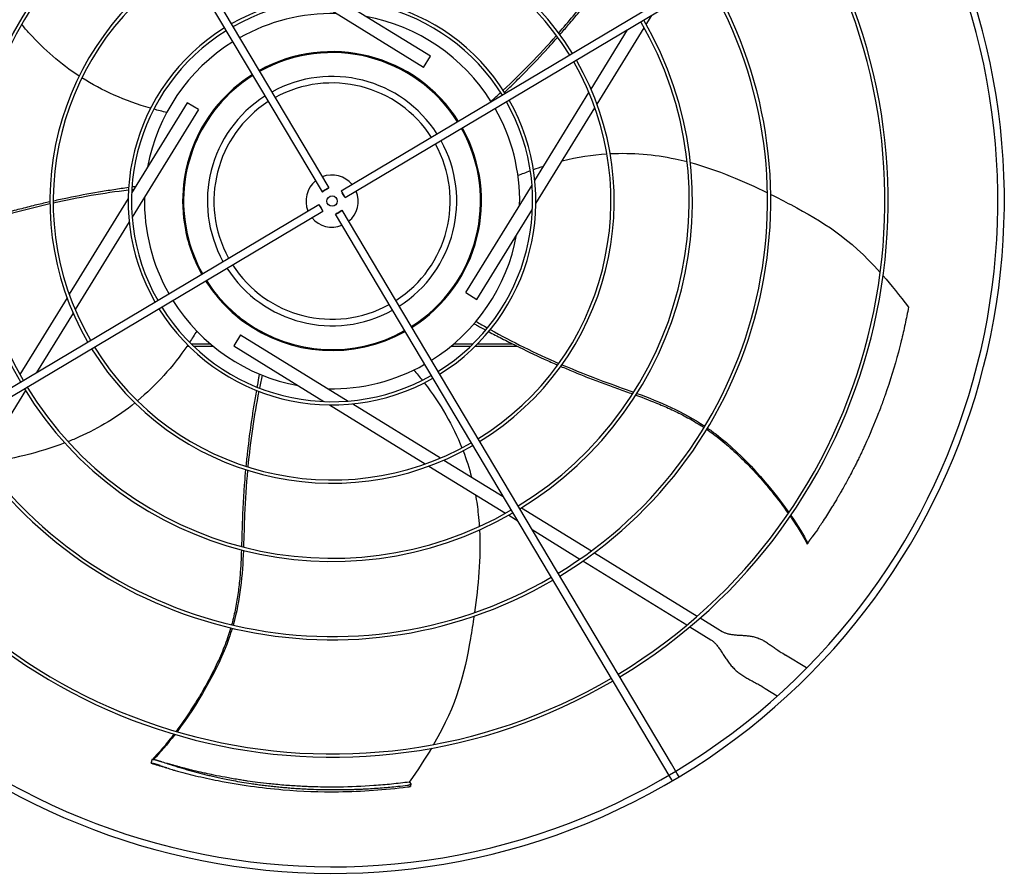
# Model space of a CAD drawing. Units: inches. Extents: x 1801 to 3507, y 80 to 1360.
# Drawn here: x 2659 to 2689, y 369 to 395 of the extents above; entities that cross this region are included whole.
import ezdxf

# ---------------------------------------------------------------- set-up
doc = ezdxf.new("R2010")
doc.units = ezdxf.units.IN
doc.header["$MEASUREMENT"] = 0
doc.layers.add('DRIVE-EC', color=6, linetype='Continuous')

msp = doc.modelspace()

# ---------------------------------------------------------------- linework, layer by layer
at = {"layer": 'DRIVE-EC'}
for p, q in [((2658.3104, 406.1098), (2668.2457, 389.4101)), ((2658.5134, 406.2305), (2668.4487, 389.5309)), ((2685.5262, 399.3702), (2668.8265, 389.4349)), ((2685.6469, 399.1672), (2668.9472, 389.2319)), ((2671.3092, 393.1654), (2668.0651, 395.1628)), ((2671.5156, 393.5006), (2668.7926, 395.1772)), ((2678.0238, 394.4591), (2678.1917, 394.7318)), ((2676.3597, 392.5073), (2677.4621, 394.2977)), ((2676.5413, 392.0514), (2677.9647, 394.3631)), ((2671.3092, 393.1654), (2671.5156, 393.5006)), ((2674.6653, 389.7554), (2676.2965, 392.4047)), ((2664.18, 392.0993), (2662.5034, 389.3762)), ((2664.5153, 391.8928), (2664.18, 392.0993)), ((2664.5153, 391.8928), (2662.5178, 388.6487)), ((2674.6965, 389.0551), (2676.4753, 391.9441)), ((2672.4809, 391.6124), (2672.4823, 391.6099)), ((2668.3965, 389.4956), (2668.3016, 389.4391)), ((2668.912, 389.2841), (2668.8555, 389.379)), ((2672.5818, 386.3714), (2674.5792, 389.6155)), ((2662.4005, 389.2091), (2660.6217, 386.3201)), ((2651.4501, 379.0971), (2668.1498, 389.0323)), ((2651.5709, 378.894), (2668.2705, 388.8293)), ((2668.1851, 388.9802), (2668.2415, 388.8852)), ((2668.7005, 388.7687), (2668.7954, 388.8251)), ((2678.7866, 372.1545), (2668.8513, 388.8542)), ((2672.917, 386.165), (2674.5936, 388.888)), ((2662.4317, 388.5089), (2660.8005, 385.8595)), ((2678.7475, 371.7582), (2668.6483, 388.7334)), ((2672.5818, 386.3714), (2672.917, 386.165)), ((2660.5557, 386.2129), (2659.1324, 383.9012)), ((2660.7373, 385.7569), (2659.635, 383.9665)), ((2665.7878, 385.0989), (2665.5814, 384.7636)), ((2665.7878, 385.0989), (2669.0319, 383.1014)), ((2664.1709, 384.7571), (2664.2285, 384.7571)), ((2664.8836, 384.8196), (2664.3053, 384.8196)), ((2664.3697, 384.7571), (2664.9584, 384.7571)), ((2665.5814, 384.7636), (2668.3044, 383.087)), ((2672.1386, 384.7571), (2672.7273, 384.7571)), ((2672.7918, 384.8196), (2672.2134, 384.8196)), ((2672.8686, 384.7571), (2674.1277, 384.7571)), ((2674.0017, 384.8196), (2672.931, 384.8196)), ((2659.2994, 383.4216), (2657.9996, 381.3105)), ((2659.3679, 383.5328), (2659.3572, 383.5155)), ((2668.4715, 382.9841), (2671.3605, 381.2053)), ((2669.1717, 383.0153), (2671.8211, 381.3841)), ((2671.9237, 381.3209), (2673.7141, 380.2186)), ((2671.4677, 381.1393), (2673.7795, 379.716)), ((2674.1478, 379.9515), (2674.1652, 379.9408)), ((2674.2591, 379.883), (2676.3702, 378.5832)), ((2673.8754, 379.6569), (2674.1482, 379.489)), ((2674.5819, 379.2219), (2676.0231, 378.3345)), ((2682.8782, 378.7831), (2682.8996, 378.8109)), ((2682.8996, 378.8109), (2682.9021, 378.8168)), ((2676.4604, 378.5276), (2679.5648, 376.6162)), ((2676.1146, 378.2782), (2679.2511, 376.347)), ((2679.6524, 376.5623), (2680.1829, 376.2356)), ((2679.3394, 376.2926), (2679.9765, 375.9004)), ((2680.1829, 376.2356), (2680.3142, 376.1548)), ((2682.095, 375.5207), (2682.1397, 375.4932)), ((2682.1397, 375.4932), (2682.2272, 375.4393)), ((2682.8605, 375.0494), (2682.2272, 375.4393)), ((2681.5204, 374.4874), (2681.4757, 374.5149)), ((2681.5204, 374.4874), (2681.6079, 374.4335)), ((2681.6079, 374.4335), (2681.9781, 374.2056)), ((2663.0932, 372.1743), (2663.1342, 372.3057)), ((2663.1349, 372.1708), (2663.0932, 372.1743)), ((2663.1342, 372.3057), (2663.1672, 372.294)), ((2663.1672, 372.294), (2663.1735, 372.2934)), ((2678.9505, 371.8789), (2678.7866, 372.1545)), ((2679.0166, 371.7678), (2678.9505, 371.8789)), ((2670.8775, 371.609), (2670.8961, 371.5979)), ((2670.9235, 371.5629), (2670.9179, 371.4754)), ((2678.8136, 371.6471), (2678.7475, 371.7582))]:
    msp.add_line(p, q, dxfattribs=at)
msp.add_circle((2668.5485, 389.1321), 0.1575, dxfattribs=at)
for centre, radius, start, end in [((2668.5485, 389.1321), 16.7719, 121.15349, 210.34651), ((2668.5485, 389.1321), 16.6735, 121.15587, 210.34413), ((2668.5485, 389.1321), 13.2308, 121.26148, 210.23852), ((2668.5485, 389.1321), 13.1323, 121.26532, 210.23468), ((2668.5485, 389.1321), 20.0787, 301.08704, 30.41296), ((2668.5485, 389.1321), 20.2756, 301.08376, 30.41624), ((2668.5485, 389.1321), 10.87, 121.37257, 210.12743), ((2668.5485, 389.1321), 10.7716, 121.37826, 210.12174), ((2668.5485, 389.1321), 8.5092, 31.54531, 119.95469), ((2668.5485, 389.1321), 8.4108, 31.55461, 119.94539), ((2668.5485, 389.1321), 16.6735, 301.15587, 30.34413), ((2668.5485, 389.1321), 16.7719, 301.15349, 30.34651), ((2668.5485, 389.1321), 8.5092, 121.54531, 209.95469), ((2668.5485, 389.1321), 8.4108, 121.55461, 209.94539), ((2668.5485, 389.1321), 13.1323, 301.26532, 30.23468), ((2668.5485, 389.1321), 13.2308, 301.26148, 30.23852), ((2668.5485, 389.1321), 6.1485, 31.8507, 119.6493), ((2668.5485, 389.1321), 6.05, 31.86861, 119.63139), ((2668.5485, 389.1321), 5.6594, 88.76817, 119.55418), ((2668.5485, 389.1321), 5.6594, 31.94582, 79.60266), ((2668.5485, 389.1321), 10.7716, 301.37826, 30.12174), ((2668.5485, 389.1321), 10.87, 301.37257, 30.12743), ((2668.5485, 389.1321), 6.1485, 121.8507, 209.6493), ((2668.5485, 389.1321), 6.05, 121.86861, 209.63139), ((2668.5485, 389.1321), 5.6594, 121.94582, 169.60266), ((2668.5485, 389.1321), 4.5079, 32.25137, 119.24863), ((2668.5485, 389.1321), 4.4783, 32.26127, 119.23873), ((2668.5485, 389.1321), 8.4108, 301.55461, 29.94539), ((2668.5485, 389.1321), 8.5092, 301.54531, 29.95469), ((2668.5485, 389.1321), 4.5079, 122.25137, 191.01106), ((2668.5485, 389.1321), 4.4783, 122.26127, 192.66909), ((2668.5485, 389.1321), 3.7598, 32.55016, 118.94984), ((2668.5485, 389.1321), 3.563, 32.64966, 118.85034), ((2668.5485, 389.1321), 3.7598, 122.55016, 208.94984), ((2668.5485, 389.1321), 3.563, 122.64966, 208.85034), ((2668.5485, 389.1321), 6.05, 301.86861, 29.63139), ((2668.5485, 389.1321), 6.1485, 301.8507, 29.6493), ((2668.5485, 389.1321), 5.6594, 358.76817, 29.55418), ((2668.5485, 389.1321), 4.4783, 302.26127, 29.23873), ((2668.5485, 389.1321), 4.5079, 302.25137, 29.24863), ((2668.5485, 389.1321), 3.563, 302.64966, 28.85034), ((2668.5485, 389.1321), 3.7598, 302.55016, 28.94984), ((2668.5485, 389.1321), 0.7874, 129.37693, 202.12307), ((2668.5485, 389.1321), 0.7874, 39.37693, 112.12307), ((2668.5485, 389.1321), 0.7874, 309.37693, 22.12307), ((2668.5485, 389.1321), 5.6594, 178.76817, 209.55418), ((2668.5485, 389.1321), 0.7874, 219.37693, 292.12307), ((2668.5485, 389.1321), 4.5079, 191.01106, 209.24863), ((2668.5485, 389.1321), 4.4783, 192.66909, 209.23873), ((2668.5485, 389.1321), 5.6594, 301.94582, 349.60266), ((2668.5485, 389.1321), 3.7598, 212.55016, 298.94984), ((2668.5485, 389.1321), 3.563, 212.64966, 298.85034), ((2668.5485, 389.1321), 4.5079, 212.25137, 233.41449), ((2668.5485, 389.1321), 4.4783, 212.26127, 227.33091), ((2668.5485, 389.1321), 5.6594, 211.94582, 259.60266), ((2668.5485, 389.1321), 6.1485, 211.8507, 299.6493), ((2668.5485, 389.1321), 6.05, 211.86861, 299.63139), ((2668.5485, 389.1321), 4.4783, 227.33091, 234.73162), ((2668.5485, 389.1321), 4.5079, 233.41449, 299.24863), ((2666.0081, 385.54), 0.0787, 210, 234.73162), ((2668.5485, 389.1321), 4.4783, 234.73162, 299.23873), ((2668.5485, 389.1321), 8.5092, 211.54531, 299.95469), ((2668.5485, 389.1321), 8.4108, 211.55461, 299.94539), ((2668.5485, 389.1321), 5.6594, 268.76817, 299.55418), ((2668.5485, 389.1321), 10.87, 211.37257, 300.12743), ((2668.5485, 389.1321), 10.7716, 211.37826, 300.12174), ((2668.5485, 389.1321), 13.2308, 211.26148, 300.23852), ((2668.5485, 389.1321), 13.1323, 211.26532, 300.23468), ((2668.5485, 389.1321), 16.7719, 211.15349, 300.34651), ((2668.5485, 389.1321), 16.6735, 211.15587, 300.34413), ((2668.5485, 389.1321), 20.2756, 211.08376, 301.08376), ((2668.5485, 389.1321), 20.0787, 211.08704, 301.08704)]:
    msp.add_arc(centre, radius, start, end, dxfattribs=at)
for centre, major_axis in [((2668.3472, 389.4705), (0.1015, 0.0604)), ((2668.8869, 389.3334), (0.0604, -0.1015)), ((2668.2102, 388.9308), (-0.0604, 0.1015)), ((2668.7498, 388.7938), (-0.1015, -0.0604))]:
    msp.add_ellipse(centre, major_axis=major_axis, ratio=0.0348995, start_param=5.1989981, end_param=10.5089652, dxfattribs=at)
for points, knots in [([(2675.3831, 394.2011), (2675.6778, 394.5374), (2676.1782, 395.1392), (2676.6407, 395.7467), (2676.843, 396.0044)], [0.25020862, 0.25020862, 0.25020862, 0.25020862, 0.35907675, 0.44103726, 0.44103726, 0.44103726, 0.44103726]), ([(2675.4198, 394.1512), (2675.5088, 394.2525), (2675.7006, 394.474), (2675.9892, 394.8186), (2676.2836, 395.1835), (2676.5675, 395.5498), (2676.7655, 395.8075), (2676.8707, 395.9429), (2676.8819, 395.9572)], [0.25040146, 0.25040146, 0.25040146, 0.25040146, 0.28320342, 0.32176457, 0.36032572, 0.39876193, 0.43719814, 0.44176256, 0.44176256, 0.44176256, 0.44176256]), ([(2660.9211, 392.9044), (2660.3595, 393.2694), (2659.8646, 393.6989), (2659.4273, 394.1846), (2659.3456, 394.2753), (2659.2659, 394.368), (2659.1882, 394.4623)], [0.20247008, 0.20247008, 0.20247008, 0.20247008, 0.34770899, 0.34770899, 0.34770899, 0.37484612, 0.37484612, 0.37484612, 0.37484612]), ([(2673.7515, 392.4081), (2673.8589, 392.5117), (2674.077, 392.725), (2674.5146, 393.1657), (2674.943, 393.6182), (2675.2546, 393.9644), (2675.3531, 394.0757)], [0.05307312, 0.05307312, 0.05307312, 0.05307312, 0.09039768, 0.12895883, 0.20608113, 0.24222404, 0.24222404, 0.24222404, 0.24222404]), ([(2676.9365, 390.5635), (2677.6054, 390.5984), (2678.2583, 390.5418), (2678.8975, 390.4059), (2679.0169, 390.3805), (2679.1358, 390.3524), (2679.2542, 390.3217)], [0.20247008, 0.20247008, 0.20247008, 0.20247008, 0.34770899, 0.34770899, 0.34770899, 0.37484613, 0.37484613, 0.37484613, 0.37484613]), ([(2662.4136, 389.5401), (2662.2659, 389.5194), (2661.964, 389.475), (2661.3509, 389.3757), (2660.7384, 389.2614), (2660.2828, 389.1645), (2660.1377, 389.1324)], [0.05307312, 0.05307312, 0.05307312, 0.05307312, 0.09039768, 0.12895883, 0.20608113, 0.24222404, 0.24222404, 0.24222404, 0.24222404]), ([(2681.7777, 389.3358), (2681.9865, 389.232), (2682.1882, 389.1277), (2682.3816, 389.0255), (2683.3618, 388.5075), (2684.1286, 388.0449), (2685.0824, 386.9795)], [0.58045743, 0.58045743, 0.58045743, 0.58045743, 0.63651825, 0.63651825, 0.63651825, 0.92067995, 0.92067995, 0.92067995, 0.92067995]), ([(2660.0393, 389.1104), (2659.9078, 389.0808), (2659.6225, 389.0144), (2659.1865, 388.9052), (2658.7338, 388.783), (2658.2888, 388.6536), (2657.9772, 388.5614), (2657.8125, 388.5138), (2657.795, 388.5087)], [0.25040146, 0.25040146, 0.25040146, 0.25040146, 0.28320342, 0.32176457, 0.36032572, 0.39876193, 0.43719814, 0.44176256, 0.44176256, 0.44176256, 0.44176256]), ([(2660.0397, 389.0485), (2659.6036, 388.9497), (2658.8451, 388.7569), (2658.1139, 388.5373), (2657.7987, 388.4477)], [0.25020862, 0.25020862, 0.25020862, 0.25020862, 0.35907675, 0.44103726, 0.44103726, 0.44103726, 0.44103726]), ([(2685.9336, 385.9322), (2685.9179, 385.8467), (2685.9015, 385.7611), (2685.8674, 385.5903), (2685.8498, 385.5052), (2685.7953, 385.2513), (2685.7565, 385.0827), (2685.6877, 384.8027), (2685.6592, 384.6916), (2685.514, 384.1468), (2685.3806, 383.7124), (2685.2092, 383.2238), (2685.189, 383.1674), (2685.1471, 383.0516), (2685.1251, 382.9918), (2685.0791, 382.8691), (2685.0551, 382.8061), (2684.9026, 382.4127), (2684.7642, 382.0851), (2684.5963, 381.7191), (2684.5773, 381.6781), (2684.5384, 381.5951), (2684.5185, 381.5531), (2684.4834, 381.4794), (2684.4681, 381.4478), (2684.4322, 381.3737), (2684.4114, 381.3313), (2684.371, 381.2496), (2684.3514, 381.2105), (2684.3079, 381.1242), (2684.2838, 381.0769), (2684.2273, 380.9675), (2684.1948, 380.9053), (2684.1465, 380.8143), (2684.1309, 380.7852), (2684.0573, 380.6484), (2683.998, 380.5408), (2683.9153, 380.3945), (2683.8928, 380.355), (2683.8505, 380.2815), (2683.8307, 380.2474), (2683.7935, 380.1838), (2683.7762, 380.1543), (2683.7342, 380.0834), (2683.7095, 380.0422), (2683.6622, 379.9636), (2683.6395, 379.9263), (2683.534, 379.7543), (2683.4489, 379.6196), (2683.3425, 379.4563), (2683.3235, 379.4273), (2683.2713, 379.3481), (2683.2378, 379.298), (2683.1806, 379.2131), (2683.157, 379.1784), (2683.0339, 379.0082)], [0.000001, 0.000001, 0.000001, 0.000001, 0.7648684, 0.7648684, 1.5240288, 1.5240288, 3.0272397, 3.0272397, 4.0178886, 4.0178886, 7.8786095, 7.8786095, 8.3810879, 8.3810879, 8.9140303, 8.9140303, 9.4805663, 9.4805663, 12.4453433, 12.4453433, 12.820264, 12.820264, 13.2045808, 13.2045808, 13.4935242, 13.4935242, 13.8822058, 13.8822058, 14.2438003, 14.2438003, 14.6779387, 14.6779387, 15.2513201, 15.2513201, 15.5212652, 15.5212652, 16.5203979, 16.5203979, 16.8890103, 16.8890103, 17.208725, 17.208725, 17.4862983, 17.4862983, 17.8749746, 17.8749746, 18.2276441, 18.2276441, 19.5007646, 19.5007646, 19.7766378, 19.7766378, 20.2523978, 20.2523978, 20.5811231, 20.5811231, 20.5811231, 20.5811231]), ([(2672.8325, 385.434), (2672.8666, 385.4152), (2672.9828, 385.3515), (2673.1, 385.288), (2673.1833, 385.2434)], [0.011097332, 0.011097332, 0.011097332, 0.011097332, 0.02098157, 0.044675297, 0.044675297, 0.044675297, 0.044675297]), ([(2673.272, 385.1961), (2673.4036, 385.126), (2673.6739, 384.9845), (2674.2284, 384.7044), (2674.7911, 384.4369), (2675.2166, 384.2475), (2675.3528, 384.1882)], [0.05307312, 0.05307312, 0.05307312, 0.05307312, 0.09039768, 0.12895883, 0.20608113, 0.24222404, 0.24222404, 0.24222404, 0.24222404]), ([(2675.4453, 384.1481), (2675.5691, 384.0947), (2675.839, 383.9808), (2676.2559, 383.8128), (2676.694, 383.6456), (2677.1301, 383.4888), (2677.4364, 383.3801), (2677.5976, 383.3219), (2677.6147, 383.3157)], [0.25040146, 0.25040146, 0.25040146, 0.25040146, 0.28320342, 0.32176457, 0.36032572, 0.39876193, 0.43719814, 0.44176256, 0.44176256, 0.44176256, 0.44176256]), ([(2675.4814, 384.1984), (2675.8923, 384.0221), (2676.6193, 383.7322), (2677.3399, 383.48), (2677.6476, 383.3673)], [0.25020862, 0.25020862, 0.25020862, 0.25020862, 0.35907675, 0.44103726, 0.44103726, 0.44103726, 0.44103726]), ([(2666.3552, 383.915), (2666.3479, 383.8767), (2666.3232, 383.7466), (2666.2991, 383.6155), (2666.2824, 383.5225)], [0.011097332, 0.011097332, 0.011097332, 0.011097332, 0.02098157, 0.044675297, 0.044675297, 0.044675297, 0.044675297]), ([(2666.2647, 383.4235), (2666.2388, 383.2767), (2666.1877, 382.9759), (2666.0927, 382.362), (2666.0121, 381.7442), (2665.9635, 381.2809), (2665.9492, 381.1331)], [0.05307312, 0.05307312, 0.05307312, 0.05307312, 0.09039768, 0.12895883, 0.20608113, 0.24222404, 0.24222404, 0.24222404, 0.24222404]), ([(2677.7095, 383.2812), (2677.9486, 383.1938), (2678.3299, 383.0489), (2678.8495, 382.8192), (2679.2719, 382.605), (2679.5762, 382.4253), (2679.74, 382.3186), (2679.765, 382.3021)], [0.45019746, 0.45019746, 0.45019746, 0.45019746, 0.51407056, 0.55250678, 0.59094299, 0.6293792, 0.63629325, 0.63629325, 0.63629325, 0.63629325]), ([(2662.6039, 383.0437), (2662.0832, 382.6224), (2661.5217, 382.2844), (2660.9247, 382.0186), (2660.8132, 381.969), (2660.7004, 381.9218), (2660.5867, 381.8771)], [0.20247008, 0.20247008, 0.20247008, 0.20247008, 0.34770899, 0.34770899, 0.34770899, 0.37484612, 0.37484612, 0.37484612, 0.37484612]), ([(2679.8468, 382.2472), (2679.8638, 382.2355), (2679.9501, 382.1761), (2680.1126, 382.0583), (2680.3335, 381.8838), (2680.635, 381.6261), (2681.0035, 381.2767), (2681.424, 380.8292), (2681.874, 380.2995), (2682.1563, 379.9256), (2682.3065, 379.7128)], [0.64385649, 0.64385649, 0.64385649, 0.64385649, 0.64859731, 0.66781541, 0.68917269, 0.71052998, 0.75324454, 0.7959591, 0.83867367, 0.90064807, 0.90064807, 0.90064807, 0.90064807]), ([(2679.8711, 382.2873), (2679.958, 382.2273), (2680.8788, 381.559), (2681.7623, 380.538), (2682.3241, 379.7387)], [0.64241483, 0.64241483, 0.64241483, 0.64241483, 0.66661834, 0.89980851, 0.89980851, 0.89980851, 0.89980851]), ([(2665.9397, 381.0327), (2665.9272, 380.8985), (2665.9022, 380.6066), (2665.8713, 380.1582), (2665.8476, 379.6899), (2665.8332, 379.2267), (2665.8245, 378.9018), (2665.819, 378.7305), (2665.8184, 378.7123)], [0.25040146, 0.25040146, 0.25040146, 0.25040146, 0.28320342, 0.32176457, 0.36032572, 0.39876193, 0.43719814, 0.44176256, 0.44176256, 0.44176256, 0.44176256]), ([(2665.9987, 381.0139), (2665.9579, 380.5687), (2665.9069, 379.7877), (2665.8897, 379.0244), (2665.8776, 378.6969)], [0.25020862, 0.25020862, 0.25020862, 0.25020862, 0.35907675, 0.44103726, 0.44103726, 0.44103726, 0.44103726]), ([(2672.873, 380.2741), (2672.9089, 380.0782), (2672.9371, 379.8813), (2672.958, 379.6833), (2672.9707, 379.5619), (2672.9807, 379.44), (2672.9881, 379.318)], [0.303458599, 0.303458599, 0.303458599, 0.303458599, 0.347708987, 0.347708987, 0.347708987, 0.374846125, 0.374846125, 0.374846125, 0.374846125]), ([(2682.3667, 379.6266), (2682.402, 379.5756), (2682.5335, 379.3818), (2682.7153, 379.0923), (2682.8353, 378.8759), (2682.8811, 378.7873)], [0.909065562, 0.909065562, 0.909065562, 0.909065562, 0.924102796, 0.966817361, 1, 1, 1, 1]), ([(2682.9021, 378.8168), (2682.9023, 378.8172), (2682.9025, 378.8176), (2682.9027, 378.8181), (2682.9029, 378.8186), (2682.9032, 378.8191), (2682.9034, 378.8196), (2682.9037, 378.8201), (2682.904, 378.8207), (2682.9043, 378.8213), (2682.9046, 378.8219), (2682.905, 378.8226), (2682.9054, 378.8233), (2682.9057, 378.8239), (2682.9061, 378.8247), (2682.9065, 378.8254), (2682.907, 378.8261), (2682.9074, 378.8269), (2682.9079, 378.8277), (2682.9084, 378.8286), (2682.9089, 378.8294), (2682.9094, 378.8303), (2682.9099, 378.8312), (2682.9105, 378.8321), (2682.911, 378.833), (2682.9116, 378.834), (2682.9122, 378.835), (2682.9128, 378.836), (2682.9135, 378.837), (2682.9141, 378.838), (2682.9148, 378.8391), (2682.9155, 378.8402), (2682.9161, 378.8413), (2682.9169, 378.8424), (2682.9176, 378.8435), (2682.9183, 378.8447), (2682.9191, 378.8459), (2682.9199, 378.8471), (2682.9206, 378.8483), (2682.9214, 378.8495), (2682.9223, 378.8508), (2682.9231, 378.8521), (2682.9239, 378.8534), (2682.9248, 378.8547), (2682.9257, 378.856), (2682.9266, 378.8573), (2682.9275, 378.8587), (2682.9284, 378.8601), (2682.9293, 378.8615), (2682.9302, 378.8629), (2682.9312, 378.8643), (2682.9322, 378.8658), (2682.9332, 378.8672), (2682.9341, 378.8687), (2682.9352, 378.8702), (2682.9362, 378.8717), (2682.9372, 378.8732), (2682.9383, 378.8748), (2682.9393, 378.8763), (2682.9404, 378.8779), (2682.9415, 378.8795), (2682.9426, 378.8811), (2682.9437, 378.8827), (2682.9448, 378.8843), (2682.9459, 378.886), (2682.9471, 378.8876), (2682.9482, 378.8893), (2682.9494, 378.891), (2682.9506, 378.8927), (2682.9517, 378.8944), (2682.9529, 378.8961), (2682.9541, 378.8978), (2682.9554, 378.8995), (2682.9566, 378.9013), (2682.9578, 378.903), (2682.9591, 378.9048), (2682.9603, 378.9066), (2682.9616, 378.9084), (2682.9628, 378.9102), (2682.9641, 378.912), (2682.9654, 378.9138), (2682.9667, 378.9156), (2682.968, 378.9175), (2682.9693, 378.9193), (2682.9706, 378.9212), (2682.9719, 378.923), (2682.9733, 378.9249), (2682.9746, 378.9268), (2682.9759, 378.9286), (2682.9773, 378.9305), (2682.9786, 378.9324), (2682.98, 378.9343), (2682.9814, 378.9362), (2682.9828, 378.9381), (2682.9841, 378.94), (2682.9855, 378.942), (2682.9869, 378.9439), (2682.9883, 378.9458), (2682.9897, 378.9478), (2682.9911, 378.9497), (2682.9925, 378.9516), (2682.9939, 378.9536), (2682.9953, 378.9555), (2682.9967, 378.9575), (2682.9982, 378.9594), (2682.9996, 378.9614), (2683.001, 378.9634), (2683.0024, 378.9653), (2683.0039, 378.9673), (2683.0053, 378.9692), (2683.0067, 378.9712), (2683.0082, 378.9732), (2683.0096, 378.9751), (2683.011, 378.9771), (2683.0125, 378.979), (2683.0139, 378.981), (2683.0153, 378.983), (2683.0168, 378.9849), (2683.0182, 378.9869), (2683.0196, 378.9888), (2683.0211, 378.9908), (2683.0225, 378.9927), (2683.0239, 378.9947), (2683.0254, 378.9966), (2683.0268, 378.9986), (2683.0282, 379.0005), (2683.0297, 379.0025), (2683.0311, 379.0044), (2683.0325, 379.0063), (2683.0339, 379.0082)], [0, 0, 0, 0, 0.0232558, 0.0232558, 0.0232558, 0.0465116, 0.0465116, 0.0465116, 0.0697674, 0.0697674, 0.0697674, 0.0930233, 0.0930233, 0.0930233, 0.1162791, 0.1162791, 0.1162791, 0.1395349, 0.1395349, 0.1395349, 0.1627907, 0.1627907, 0.1627907, 0.1860465, 0.1860465, 0.1860465, 0.2093023, 0.2093023, 0.2093023, 0.2325581, 0.2325581, 0.2325581, 0.255814, 0.255814, 0.255814, 0.2790698, 0.2790698, 0.2790698, 0.3023256, 0.3023256, 0.3023256, 0.3255814, 0.3255814, 0.3255814, 0.3488372, 0.3488372, 0.3488372, 0.372093, 0.372093, 0.372093, 0.3953488, 0.3953488, 0.3953488, 0.4186047, 0.4186047, 0.4186047, 0.4418605, 0.4418605, 0.4418605, 0.4651163, 0.4651163, 0.4651163, 0.4883721, 0.4883721, 0.4883721, 0.5116279, 0.5116279, 0.5116279, 0.5348837, 0.5348837, 0.5348837, 0.5581395, 0.5581395, 0.5581395, 0.5813953, 0.5813953, 0.5813953, 0.6046512, 0.6046512, 0.6046512, 0.627907, 0.627907, 0.627907, 0.6511628, 0.6511628, 0.6511628, 0.6744186, 0.6744186, 0.6744186, 0.6976744, 0.6976744, 0.6976744, 0.7209302, 0.7209302, 0.7209302, 0.744186, 0.744186, 0.744186, 0.7674419, 0.7674419, 0.7674419, 0.7906977, 0.7906977, 0.7906977, 0.8139535, 0.8139535, 0.8139535, 0.8372093, 0.8372093, 0.8372093, 0.8604651, 0.8604651, 0.8604651, 0.8837209, 0.8837209, 0.8837209, 0.9069767, 0.9069767, 0.9069767, 0.9302326, 0.9302326, 0.9302326, 0.9534884, 0.9534884, 0.9534884, 0.9767442, 0.9767442, 0.9767442, 1, 1, 1, 1]), ([(2682.8996, 378.8109), (2682.8966, 378.807), (2682.8935, 378.803), (2682.8873, 378.7951), (2682.8842, 378.7912), (2682.8811, 378.7873)], [0.000001, 0.000001, 0.000001, 0.000001, 0.25032706, 0.25032706, 0.50065226, 0.50065226, 0.50065226, 0.50065226]), ([(2665.8149, 378.6115), (2665.8057, 378.357), (2665.7856, 377.9497), (2665.7277, 377.3845), (2665.6546, 376.9166), (2665.5777, 376.5716), (2665.5268, 376.3829), (2665.5189, 376.354)], [0.45019746, 0.45019746, 0.45019746, 0.45019746, 0.51407056, 0.55250678, 0.59094299, 0.6293792, 0.63629325, 0.63629325, 0.63629325, 0.63629325]), ([(2672.8303, 376.6134), (2672.7961, 376.3827), (2672.7592, 376.1586), (2672.7217, 375.9431), (2672.532, 374.8508), (2672.329, 373.9786), (2671.6105, 372.7422)], [0.58045743, 0.58045743, 0.58045743, 0.58045743, 0.63651825, 0.63651825, 0.63651825, 0.92067995, 0.92067995, 0.92067995, 0.92067995]), ([(2665.4919, 376.2593), (2665.4861, 376.2394), (2665.4562, 376.1391), (2665.3944, 375.9481), (2665.2968, 375.6841), (2665.1448, 375.3176), (2664.9263, 374.8593), (2664.6307, 374.321), (2664.266, 373.7293), (2663.9976, 373.3453), (2663.8416, 373.1368)], [0.64385649, 0.64385649, 0.64385649, 0.64385649, 0.64859731, 0.66781541, 0.6891727, 0.71052998, 0.75324454, 0.79595911, 0.83867367, 0.90064807, 0.90064807, 0.90064807, 0.90064807]), ([(2665.5376, 376.2485), (2665.5074, 376.1473), (2665.1563, 375.0651), (2664.4583, 373.9093), (2663.8717, 373.128)], [0.64241483, 0.64241483, 0.64241483, 0.64241483, 0.66661834, 0.89980851, 0.89980851, 0.89980851, 0.89980851]), ([(2663.7783, 373.0529), (2663.7406, 373.0036), (2663.597, 372.8186), (2663.3779, 372.5562), (2663.2092, 372.3752), (2663.139, 372.3043)], [0.909065563, 0.909065563, 0.909065563, 0.909065563, 0.924102798, 0.966817362, 1, 1, 1, 1]), ([(2663.0932, 372.1743), (2663.1628, 372.1534), (2663.2677, 372.1228), (2663.3631, 372.0961), (2663.3973, 372.0867)], [0, 0, 0, 0, 0.035714286, 0.056546244, 0.056546244, 0.056546244, 0.056546244]), ([(2663.36, 372.1038), (2663.3578, 372.1046), (2663.3555, 372.1053), (2663.3533, 372.106), (2663.3511, 372.1068), (2663.3488, 372.1075), (2663.3466, 372.1083), (2663.3443, 372.109), (2663.3421, 372.1098), (2663.3398, 372.1105), (2663.3375, 372.1113), (2663.3353, 372.112), (2663.333, 372.1128), (2663.3307, 372.1135), (2663.3285, 372.1143), (2663.3262, 372.115), (2663.3239, 372.1158), (2663.3217, 372.1165), (2663.3194, 372.1173), (2663.3171, 372.118), (2663.3148, 372.1188), (2663.3126, 372.1195), (2663.3103, 372.1202), (2663.308, 372.121), (2663.3057, 372.1217), (2663.3035, 372.1225), (2663.3012, 372.1232), (2663.299, 372.1239), (2663.2967, 372.1247), (2663.2944, 372.1254), (2663.2922, 372.1261), (2663.2899, 372.1268), (2663.2877, 372.1276), (2663.2855, 372.1283), (2663.2832, 372.129), (2663.281, 372.1297), (2663.2788, 372.1304), (2663.2766, 372.1311), (2663.2743, 372.1318), (2663.2721, 372.1326), (2663.2699, 372.1333), (2663.2678, 372.1339), (2663.2656, 372.1346), (2663.2634, 372.1353), (2663.2612, 372.136), (2663.2591, 372.1367), (2663.2569, 372.1374), (2663.2548, 372.138), (2663.2527, 372.1387), (2663.2505, 372.1394), (2663.2484, 372.14), (2663.2463, 372.1407), (2663.2442, 372.1413), (2663.2422, 372.142), (2663.2401, 372.1426), (2663.2381, 372.1432), (2663.236, 372.1439), (2663.234, 372.1445), (2663.232, 372.1451), (2663.23, 372.1457), (2663.228, 372.1463), (2663.226, 372.1469), (2663.224, 372.1475), (2663.2221, 372.1481), (2663.2201, 372.1487), (2663.2182, 372.1493), (2663.2163, 372.1498), (2663.2144, 372.1504), (2663.2125, 372.151), (2663.2107, 372.1515), (2663.2088, 372.1521), (2663.207, 372.1526), (2663.2052, 372.1531), (2663.2034, 372.1537), (2663.2016, 372.1542), (2663.1998, 372.1547), (2663.1981, 372.1552), (2663.1964, 372.1557), (2663.1947, 372.1562), (2663.193, 372.1567), (2663.1913, 372.1572), (2663.1896, 372.1576), (2663.188, 372.1581), (2663.1864, 372.1585), (2663.1848, 372.159), (2663.1832, 372.1594), (2663.1816, 372.1599), (2663.1801, 372.1603), (2663.1786, 372.1607), (2663.1771, 372.1611), (2663.1756, 372.1615), (2663.1741, 372.1619), (2663.1727, 372.1623), (2663.1713, 372.1627), (2663.1699, 372.163), (2663.1685, 372.1634), (2663.1672, 372.1638), (2663.1659, 372.1641), (2663.1646, 372.1644), (2663.1633, 372.1648), (2663.162, 372.1651), (2663.1608, 372.1654), (2663.1596, 372.1657), (2663.1584, 372.166), (2663.1572, 372.1663), (2663.1561, 372.1666), (2663.155, 372.1668), (2663.1539, 372.1671), (2663.1528, 372.1673), (2663.1518, 372.1676), (2663.1507, 372.1678), (2663.1498, 372.168), (2663.1488, 372.1683), (2663.1478, 372.1685), (2663.1469, 372.1687), (2663.146, 372.1689), (2663.1452, 372.169), (2663.1443, 372.1692), (2663.1435, 372.1694), (2663.1427, 372.1695), (2663.142, 372.1697), (2663.1412, 372.1698), (2663.1405, 372.1699), (2663.1398, 372.1701), (2663.1392, 372.1702), (2663.1385, 372.1703), (2663.1379, 372.1704), (2663.1373, 372.1705), (2663.1368, 372.1705), (2663.1363, 372.1706), (2663.1358, 372.1707), (2663.1353, 372.1707), (2663.1349, 372.1708)], [0, 0, 0, 0, 0.0227273, 0.0227273, 0.0227273, 0.0454545, 0.0454545, 0.0454545, 0.0681818, 0.0681818, 0.0681818, 0.0909091, 0.0909091, 0.0909091, 0.1136364, 0.1136364, 0.1136364, 0.1363636, 0.1363636, 0.1363636, 0.1590909, 0.1590909, 0.1590909, 0.1818182, 0.1818182, 0.1818182, 0.2045455, 0.2045455, 0.2045455, 0.2272727, 0.2272727, 0.2272727, 0.25, 0.25, 0.25, 0.2727273, 0.2727273, 0.2727273, 0.2954545, 0.2954545, 0.2954545, 0.3181818, 0.3181818, 0.3181818, 0.3409091, 0.3409091, 0.3409091, 0.3636364, 0.3636364, 0.3636364, 0.3863636, 0.3863636, 0.3863636, 0.4090909, 0.4090909, 0.4090909, 0.4318182, 0.4318182, 0.4318182, 0.4545455, 0.4545455, 0.4545455, 0.4772727, 0.4772727, 0.4772727, 0.5, 0.5, 0.5, 0.5227273, 0.5227273, 0.5227273, 0.5454545, 0.5454545, 0.5454545, 0.5681818, 0.5681818, 0.5681818, 0.5909091, 0.5909091, 0.5909091, 0.6136364, 0.6136364, 0.6136364, 0.6363636, 0.6363636, 0.6363636, 0.6590909, 0.6590909, 0.6590909, 0.6818182, 0.6818182, 0.6818182, 0.7045455, 0.7045455, 0.7045455, 0.7272727, 0.7272727, 0.7272727, 0.75, 0.75, 0.75, 0.7727273, 0.7727273, 0.7727273, 0.7954545, 0.7954545, 0.7954545, 0.8181818, 0.8181818, 0.8181818, 0.8409091, 0.8409091, 0.8409091, 0.8636364, 0.8636364, 0.8636364, 0.8863636, 0.8863636, 0.8863636, 0.9090909, 0.9090909, 0.9090909, 0.9318182, 0.9318182, 0.9318182, 0.9545455, 0.9545455, 0.9545455, 0.9772727, 0.9772727, 0.9772727, 1, 1, 1, 1]), ([(2663.1672, 372.294), (2663.1625, 372.2957), (2663.1578, 372.2974), (2663.1484, 372.3008), (2663.1437, 372.3025), (2663.139, 372.3043)], [0.000001, 0.000001, 0.000001, 0.000001, 0.25032686, 0.25032686, 0.50065185, 0.50065185, 0.50065185, 0.50065185]), ([(2663.1735, 372.2934), (2663.174, 372.2934), (2663.1745, 372.2933), (2663.175, 372.2933), (2663.1755, 372.2932), (2663.1761, 372.2931), (2663.1767, 372.293), (2663.1773, 372.2929), (2663.1779, 372.2928), (2663.1786, 372.2927), (2663.1793, 372.2926), (2663.18, 372.2925), (2663.1808, 372.2923), (2663.1816, 372.2922), (2663.1824, 372.292), (2663.1832, 372.2918), (2663.1841, 372.2917), (2663.185, 372.2915), (2663.1859, 372.2913), (2663.1868, 372.2911), (2663.1878, 372.2909), (2663.1888, 372.2906), (2663.1898, 372.2904), (2663.1909, 372.2902), (2663.1919, 372.2899), (2663.193, 372.2896), (2663.1941, 372.2894), (2663.1953, 372.2891), (2663.1965, 372.2888), (2663.1977, 372.2885), (2663.1989, 372.2882), (2663.2001, 372.2879), (2663.2014, 372.2876), (2663.2027, 372.2872), (2663.204, 372.2869), (2663.2053, 372.2866), (2663.2067, 372.2862), (2663.2081, 372.2858), (2663.2095, 372.2855), (2663.2109, 372.2851), (2663.2124, 372.2847), (2663.2138, 372.2843), (2663.2154, 372.2839), (2663.2169, 372.2835), (2663.2184, 372.2831), (2663.22, 372.2826), (2663.2215, 372.2822), (2663.2231, 372.2817), (2663.2248, 372.2813), (2663.2264, 372.2808), (2663.2281, 372.2804), (2663.2298, 372.2799), (2663.2314, 372.2794), (2663.2332, 372.2789), (2663.2349, 372.2784), (2663.2367, 372.2779), (2663.2384, 372.2774), (2663.2402, 372.2769), (2663.242, 372.2763), (2663.2438, 372.2758), (2663.2457, 372.2753), (2663.2475, 372.2747), (2663.2494, 372.2742), (2663.2513, 372.2736), (2663.2532, 372.273), (2663.2551, 372.2725), (2663.257, 372.2719), (2663.259, 372.2713), (2663.2609, 372.2707), (2663.2629, 372.2701), (2663.2649, 372.2695), (2663.2669, 372.2689), (2663.2689, 372.2683), (2663.2709, 372.2677), (2663.273, 372.267), (2663.275, 372.2664), (2663.2771, 372.2658), (2663.2792, 372.2651), (2663.2813, 372.2645), (2663.2833, 372.2638), (2663.2855, 372.2632), (2663.2876, 372.2625), (2663.2897, 372.2619), (2663.2918, 372.2612), (2663.294, 372.2605), (2663.2962, 372.2598), (2663.2983, 372.2592), (2663.3005, 372.2585), (2663.3027, 372.2578), (2663.3049, 372.2571), (2663.3071, 372.2564), (2663.3093, 372.2557), (2663.3116, 372.255), (2663.3138, 372.2542), (2663.3161, 372.2535), (2663.3183, 372.2528), (2663.3206, 372.2521), (2663.3228, 372.2513), (2663.3251, 372.2506), (2663.3274, 372.2499), (2663.3297, 372.2491), (2663.332, 372.2484), (2663.3342, 372.2477), (2663.3365, 372.2469), (2663.3388, 372.2462), (2663.3411, 372.2454), (2663.3434, 372.2447), (2663.3458, 372.2439), (2663.3481, 372.2432), (2663.3504, 372.2424), (2663.3527, 372.2417), (2663.355, 372.2409), (2663.3573, 372.2401), (2663.3596, 372.2394), (2663.3619, 372.2386), (2663.3642, 372.2379), (2663.3666, 372.2371), (2663.3689, 372.2363), (2663.3712, 372.2356), (2663.3735, 372.2348), (2663.3758, 372.2341), (2663.3781, 372.2333), (2663.3804, 372.2325), (2663.3827, 372.2318), (2663.385, 372.231), (2663.3873, 372.2302), (2663.3895, 372.2295), (2663.3918, 372.2287), (2663.3941, 372.228), (2663.3964, 372.2272)], [0, 0, 0, 0, 0.0232558, 0.0232558, 0.0232558, 0.0465116, 0.0465116, 0.0465116, 0.0697674, 0.0697674, 0.0697674, 0.0930233, 0.0930233, 0.0930233, 0.1162791, 0.1162791, 0.1162791, 0.1395349, 0.1395349, 0.1395349, 0.1627907, 0.1627907, 0.1627907, 0.1860465, 0.1860465, 0.1860465, 0.2093023, 0.2093023, 0.2093023, 0.2325581, 0.2325581, 0.2325581, 0.255814, 0.255814, 0.255814, 0.2790698, 0.2790698, 0.2790698, 0.3023256, 0.3023256, 0.3023256, 0.3255814, 0.3255814, 0.3255814, 0.3488372, 0.3488372, 0.3488372, 0.372093, 0.372093, 0.372093, 0.3953488, 0.3953488, 0.3953488, 0.4186047, 0.4186047, 0.4186047, 0.4418605, 0.4418605, 0.4418605, 0.4651163, 0.4651163, 0.4651163, 0.4883721, 0.4883721, 0.4883721, 0.5116279, 0.5116279, 0.5116279, 0.5348837, 0.5348837, 0.5348837, 0.5581395, 0.5581395, 0.5581395, 0.5813953, 0.5813953, 0.5813953, 0.6046512, 0.6046512, 0.6046512, 0.627907, 0.627907, 0.627907, 0.6511628, 0.6511628, 0.6511628, 0.6744186, 0.6744186, 0.6744186, 0.6976744, 0.6976744, 0.6976744, 0.7209302, 0.7209302, 0.7209302, 0.744186, 0.744186, 0.744186, 0.7674419, 0.7674419, 0.7674419, 0.7906977, 0.7906977, 0.7906977, 0.8139535, 0.8139535, 0.8139535, 0.8372093, 0.8372093, 0.8372093, 0.8604651, 0.8604651, 0.8604651, 0.8837209, 0.8837209, 0.8837209, 0.9069767, 0.9069767, 0.9069767, 0.9302326, 0.9302326, 0.9302326, 0.9534884, 0.9534884, 0.9534884, 0.9767442, 0.9767442, 0.9767442, 1, 1, 1, 1]), ([(2663.3964, 372.2272), (2663.402, 372.2253), (2663.4721, 372.202), (2663.5979, 372.1608), (2663.7635, 372.108), (2663.919, 372.0598), (2664.0706, 372.0142), (2664.2228, 371.97), (2664.3748, 371.9274), (2664.5267, 371.8866), (2664.6764, 371.8481), (2664.8269, 371.811), (2664.9855, 371.7739), (2665.1584, 371.7355), (2665.3524, 371.6951), (2665.5733, 371.6524), (2665.8246, 371.608), (2666.0587, 371.5707), (2666.242, 371.5443), (2666.3519, 371.5294), (2666.4369, 371.5183), (2666.5257, 371.5071), (2666.6182, 371.496), (2666.7122, 371.4853), (2666.8057, 371.4751), (2666.8991, 371.4655), (2667.0252, 371.4533), (2667.1819, 371.4394), (2667.3642, 371.4252), (2667.5147, 371.415), (2667.6334, 371.408), (2667.7215, 371.4032), (2667.8094, 371.3988), (2667.9881, 371.3909), (2668.1653, 371.3852), (2668.3586, 371.3817), (2668.4896, 371.38), (2668.6602, 371.3792), (2668.846, 371.3806), (2668.9995, 371.3833), (2669.1151, 371.386), (2669.2315, 371.3896), (2669.35, 371.394), (2669.469, 371.3992), (2669.627, 371.4072), (2669.8239, 371.4191), (2670.139, 371.4424), (2670.4737, 371.4739), (2670.7278, 371.5034), (2670.8259, 371.5156)], [0, 0, 0, 0, 0.0032416, 0.0406682, 0.0780947, 0.1155213, 0.1529479, 0.1903744, 0.227801, 0.2652275, 0.3026541, 0.3400806, 0.3775072, 0.4149337, 0.4523603, 0.4897868, 0.5272134, 0.56464, 0.5833532, 0.5927099, 0.6020665, 0.6114232, 0.6207798, 0.6301364, 0.6394931, 0.6488497, 0.6582063, 0.6769196, 0.6956329, 0.7143462, 0.7237028, 0.7330595, 0.7424161, 0.7517727, 0.7891993, 0.7985559, 0.8079126, 0.8266258, 0.8453391, 0.8546958, 0.8640524, 0.873409, 0.8827657, 0.8921223, 0.9014789, 0.9201922, 0.9389055, 0.9763321, 1, 1, 1, 1]), ([(2670.8775, 371.609), (2670.701, 371.5856), (2670.5232, 371.5647), (2670.1682, 371.5284), (2669.9909, 371.513), (2669.464, 371.4752), (2669.112, 371.4604), (2668.6581, 371.455), (2668.5581, 371.4547), (2668.3451, 371.4558), (2668.2314, 371.4574), (2668.0582, 371.4616), (2667.9982, 371.4634), (2667.874, 371.4677), (2667.8096, 371.4703), (2667.678, 371.4763), (2667.6104, 371.4797), (2667.4704, 371.4877), (2667.3984, 371.4923), (2667.2499, 371.5026), (2667.1734, 371.5083), (2667.016, 371.5213), (2666.9348, 371.5286), (2666.7868, 371.5428), (2666.7202, 371.5496), (2666.5369, 371.5694), (2666.4198, 371.5832), (2666.2014, 371.6112), (2666.1002, 371.625), (2665.9552, 371.6462), (2665.9113, 371.6527), (2665.8164, 371.6673), (2665.7657, 371.6753), (2665.5842, 371.7048), (2665.4531, 371.7276), (2665.2079, 371.7731), (2665.0936, 371.7955), (2664.8957, 371.8363), (2664.8117, 371.8542), (2664.6794, 371.8835), (2664.631, 371.8944), (2664.4956, 371.9256), (2664.4086, 371.9463), (2664.2479, 371.9859), (2664.1743, 372.0045), (2664.034, 372.041), (2663.9672, 372.0588), (2663.8691, 372.0855), (2663.8378, 372.0942), (2663.7793, 372.1104), (2663.7521, 372.1181), (2663.6778, 372.1391), (2663.6307, 372.1527), (2663.5744, 372.1692), (2663.5653, 372.1719), (2663.5561, 372.1746)], [0.0000013, 0.0000013, 0.0000013, 0.0000013, 1.5664621, 1.5664621, 3.1080435, 3.1080435, 6.1211766, 6.1211766, 6.9619725, 6.9619725, 7.9139071, 7.9139071, 8.4205477, 8.4205477, 8.9576061, 8.9576061, 9.5358724, 9.5358724, 10.1503151, 10.1503151, 10.8003972, 10.8003972, 11.4850977, 11.4850977, 12.04694, 12.04694, 13.030709, 13.030709, 13.8824577, 13.8824577, 14.2522769, 14.2522769, 14.6807272, 14.6807272, 15.7838823, 15.7838823, 16.7413816, 16.7413816, 17.4438339, 17.4438339, 17.8497613, 17.8497613, 18.5808032, 18.5808032, 19.1984332, 19.1984332, 19.757021, 19.757021, 20.0178877, 20.0178877, 20.2444142, 20.2444142, 20.6367516, 20.6367516, 20.7124242, 20.7124242, 20.7124242, 20.7124242]), ([(2663.36, 372.1038), (2663.3653, 372.102), (2663.4354, 372.0787), (2663.5614, 372.0374), (2663.7033, 371.9922), (2663.7857, 371.9666), (2663.815, 371.9575)], [0, 0, 0, 0, 0.0308754, 0.4090783, 0.7872812, 1, 1, 1, 1]), ([(2663.815, 371.9575), (2664.0176, 371.9017), (2664.2203, 371.8497), (2664.6512, 371.7471), (2664.8811, 371.6972), (2665.7546, 371.5253), (2666.4113, 371.4338), (2667.6264, 371.332), (2668.187, 371.3121), (2669.4511, 371.326), (2670.1459, 371.3758), (2670.8225, 371.4629)], [-19.6614091, -19.6614091, -19.6614091, -19.6614091, -17.971578, -17.971578, -16.0672583, -16.0672583, -10.669777, -10.669777, -5.9747616, -5.9747616, -0.000001, -0.000001, -0.000001, -0.000001]), ([(2670.8259, 371.5156), (2670.828, 371.5159), (2670.8301, 371.5161), (2670.8321, 371.5164), (2670.8341, 371.5167), (2670.8361, 371.517), (2670.8381, 371.5173), (2670.8401, 371.5176), (2670.8421, 371.518), (2670.844, 371.5183), (2670.8459, 371.5186), (2670.8478, 371.519), (2670.8497, 371.5194), (2670.8516, 371.5197), (2670.8535, 371.5201), (2670.8553, 371.5205), (2670.8571, 371.5209), (2670.8589, 371.5213), (2670.8607, 371.5217), (2670.8624, 371.5221), (2670.8642, 371.5225), (2670.8659, 371.523), (2670.8676, 371.5234), (2670.8692, 371.5239), (2670.8709, 371.5243), (2670.8725, 371.5248), (2670.8741, 371.5253), (2670.8757, 371.5258), (2670.8773, 371.5263), (2670.8788, 371.5268), (2670.8803, 371.5273), (2670.8818, 371.5278), (2670.8833, 371.5283), (2670.8847, 371.5288), (2670.8862, 371.5294), (2670.8876, 371.5299), (2670.8889, 371.5305), (2670.8903, 371.531), (2670.8916, 371.5316), (2670.8929, 371.5322), (2670.8942, 371.5327), (2670.8955, 371.5333), (2670.8967, 371.5339), (2670.8979, 371.5345), (2670.8991, 371.5351), (2670.9002, 371.5357), (2670.9013, 371.5363), (2670.9024, 371.537), (2670.9035, 371.5376), (2670.9046, 371.5382), (2670.9056, 371.5389), (2670.9066, 371.5395), (2670.9075, 371.5401), (2670.9085, 371.5408), (2670.9094, 371.5415), (2670.9103, 371.5421), (2670.9111, 371.5428), (2670.912, 371.5435), (2670.9128, 371.5442), (2670.9135, 371.5448), (2670.9143, 371.5455), (2670.915, 371.5462), (2670.9157, 371.5469), (2670.9163, 371.5476), (2670.917, 371.5483), (2670.9176, 371.549), (2670.9182, 371.5498), (2670.9187, 371.5505), (2670.9192, 371.5512), (2670.9197, 371.5519), (2670.9202, 371.5527), (2670.9206, 371.5534), (2670.921, 371.5541), (2670.9214, 371.5549), (2670.9217, 371.5556), (2670.922, 371.5564), (2670.9223, 371.5571), (2670.9226, 371.5579), (2670.9228, 371.5586), (2670.923, 371.5594), (2670.9232, 371.5601), (2670.9233, 371.5609), (2670.9235, 371.5617), (2670.9235, 371.5624), (2670.9236, 371.5632), (2670.9236, 371.564), (2670.9236, 371.5647), (2670.9235, 371.5655), (2670.9235, 371.5663), (2670.9234, 371.5671), (2670.9233, 371.5679), (2670.9231, 371.5686), (2670.9229, 371.5694), (2670.9227, 371.5702), (2670.9225, 371.571), (2670.9222, 371.5718), (2670.9219, 371.5725), (2670.9216, 371.5733), (2670.9212, 371.5741), (2670.9208, 371.5749), (2670.9204, 371.5757), (2670.92, 371.5765), (2670.9195, 371.5772), (2670.919, 371.578), (2670.9184, 371.5788), (2670.9179, 371.5796), (2670.9173, 371.5804), (2670.9167, 371.5812), (2670.916, 371.5819), (2670.9154, 371.5827), (2670.9146, 371.5835), (2670.9139, 371.5843), (2670.9132, 371.5851), (2670.9124, 371.5858), (2670.9115, 371.5866), (2670.9107, 371.5874), (2670.9098, 371.5881), (2670.9089, 371.5889), (2670.908, 371.5897), (2670.9071, 371.5904), (2670.9061, 371.5912), (2670.9051, 371.5919), (2670.9041, 371.5927), (2670.903, 371.5935), (2670.9019, 371.5942), (2670.9008, 371.595), (2670.8997, 371.5957), (2670.8985, 371.5964), (2670.8973, 371.5972), (2670.8961, 371.5979)], [0, 0, 0, 0, 0.0232558, 0.0232558, 0.0232558, 0.0465116, 0.0465116, 0.0465116, 0.0697674, 0.0697674, 0.0697674, 0.0930233, 0.0930233, 0.0930233, 0.1162791, 0.1162791, 0.1162791, 0.1395349, 0.1395349, 0.1395349, 0.1627907, 0.1627907, 0.1627907, 0.1860465, 0.1860465, 0.1860465, 0.2093023, 0.2093023, 0.2093023, 0.2325581, 0.2325581, 0.2325581, 0.255814, 0.255814, 0.255814, 0.2790698, 0.2790698, 0.2790698, 0.3023256, 0.3023256, 0.3023256, 0.3255814, 0.3255814, 0.3255814, 0.3488372, 0.3488372, 0.3488372, 0.372093, 0.372093, 0.372093, 0.3953488, 0.3953488, 0.3953488, 0.4186047, 0.4186047, 0.4186047, 0.4418605, 0.4418605, 0.4418605, 0.4651163, 0.4651163, 0.4651163, 0.4883721, 0.4883721, 0.4883721, 0.5116279, 0.5116279, 0.5116279, 0.5348837, 0.5348837, 0.5348837, 0.5581395, 0.5581395, 0.5581395, 0.5813953, 0.5813953, 0.5813953, 0.6046512, 0.6046512, 0.6046512, 0.627907, 0.627907, 0.627907, 0.6511628, 0.6511628, 0.6511628, 0.6744186, 0.6744186, 0.6744186, 0.6976744, 0.6976744, 0.6976744, 0.7209302, 0.7209302, 0.7209302, 0.744186, 0.744186, 0.744186, 0.7674419, 0.7674419, 0.7674419, 0.7906977, 0.7906977, 0.7906977, 0.8139535, 0.8139535, 0.8139535, 0.8372093, 0.8372093, 0.8372093, 0.8604651, 0.8604651, 0.8604651, 0.8837209, 0.8837209, 0.8837209, 0.9069767, 0.9069767, 0.9069767, 0.9302326, 0.9302326, 0.9302326, 0.9534884, 0.9534884, 0.9534884, 0.9767442, 0.9767442, 0.9767442, 1, 1, 1, 1]), ([(2670.8225, 371.4629), (2670.8244, 371.4631), (2670.8264, 371.4634), (2670.8283, 371.4636), (2670.8302, 371.4639), (2670.8321, 371.4641), (2670.834, 371.4644), (2670.8358, 371.4646), (2670.8377, 371.4648), (2670.8395, 371.4651), (2670.8413, 371.4653), (2670.8431, 371.4656), (2670.8449, 371.4658), (2670.8467, 371.466), (2670.8484, 371.4662), (2670.8502, 371.4665), (2670.8519, 371.4667), (2670.8536, 371.4669), (2670.8553, 371.4671), (2670.8569, 371.4674), (2670.8586, 371.4676), (2670.8602, 371.4678), (2670.8618, 371.468), (2670.8634, 371.4682), (2670.865, 371.4684), (2670.8666, 371.4686), (2670.8681, 371.4688), (2670.8696, 371.469), (2670.8711, 371.4692), (2670.8726, 371.4694), (2670.874, 371.4696), (2670.8755, 371.4698), (2670.8769, 371.47), (2670.8783, 371.4702), (2670.8797, 371.4703), (2670.881, 371.4705), (2670.8824, 371.4707), (2670.8837, 371.4709), (2670.885, 371.471), (2670.8863, 371.4712), (2670.8875, 371.4714), (2670.8887, 371.4715), (2670.8899, 371.4717), (2670.8911, 371.4719), (2670.8923, 371.472), (2670.8934, 371.4722), (2670.8945, 371.4723), (2670.8956, 371.4725), (2670.8967, 371.4726), (2670.8977, 371.4727), (2670.8988, 371.4729), (2670.8997, 371.473), (2670.9007, 371.4731), (2670.9017, 371.4733), (2670.9026, 371.4734), (2670.9035, 371.4735), (2670.9044, 371.4736), (2670.9052, 371.4737), (2670.906, 371.4738), (2670.9068, 371.4739), (2670.9076, 371.474), (2670.9083, 371.4741), (2670.9091, 371.4742), (2670.9097, 371.4743), (2670.9104, 371.4744), (2670.911, 371.4745), (2670.9116, 371.4746), (2670.9122, 371.4747), (2670.9128, 371.4747), (2670.9133, 371.4748), (2670.9138, 371.4749), (2670.9143, 371.4749), (2670.9147, 371.475), (2670.9152, 371.4751), (2670.9155, 371.4751), (2670.9159, 371.4752), (2670.9162, 371.4752), (2670.9165, 371.4752), (2670.9168, 371.4753), (2670.917, 371.4753), (2670.9173, 371.4753), (2670.9174, 371.4754), (2670.9176, 371.4754), (2670.9177, 371.4754), (2670.9178, 371.4754), (2670.9179, 371.4754), (2670.9179, 371.4754), (2670.9179, 371.4754)], [0, 0, 0, 0, 0.02380952, 0.02380952, 0.02380952, 0.04761905, 0.04761905, 0.04761905, 0.07142857, 0.07142857, 0.07142857, 0.0952381, 0.0952381, 0.0952381, 0.11904762, 0.11904762, 0.11904762, 0.14285714, 0.14285714, 0.14285714, 0.16666667, 0.16666667, 0.16666667, 0.19047619, 0.19047619, 0.19047619, 0.21428571, 0.21428571, 0.21428571, 0.23809524, 0.23809524, 0.23809524, 0.26190476, 0.26190476, 0.26190476, 0.28571429, 0.28571429, 0.28571429, 0.30952381, 0.30952381, 0.30952381, 0.33333333, 0.33333333, 0.33333333, 0.35714286, 0.35714286, 0.35714286, 0.38095238, 0.38095238, 0.38095238, 0.4047619, 0.4047619, 0.4047619, 0.42857143, 0.42857143, 0.42857143, 0.45238095, 0.45238095, 0.45238095, 0.47619048, 0.47619048, 0.47619048, 0.5, 0.5, 0.5, 0.52380952, 0.52380952, 0.52380952, 0.54761905, 0.54761905, 0.54761905, 0.57142857, 0.57142857, 0.57142857, 0.5952381, 0.5952381, 0.5952381, 0.61904762, 0.61904762, 0.61904762, 0.64285714, 0.64285714, 0.64285714, 0.66666667, 0.66666667, 0.66666667, 0.68817406, 0.68817406, 0.68817406, 0.68817406])]:
    msp.add_open_spline(points, degree=3, knots=knots, dxfattribs=at)
for points in [[(2673.7092, 392.4745), (2674.2613, 392.984), (2674.8025, 393.5435), (2675.3166, 394.1255)], [(2663.0745, 391.9319), (2662.3001, 392.1566), (2661.6137, 392.4665), (2661.0045, 392.851)], [(2673.3405, 392.1432), (2673.4391, 392.2294), (2673.5375, 392.3174), (2673.6356, 392.4069)], [(2673.6338, 392.295), (2673.6489, 392.3094), (2673.664, 392.3239), (2673.6791, 392.3384)], [(2663.56, 391.805), (2663.428, 391.8359), (2663.2983, 391.869), (2663.1711, 391.9045)], [(2675.4927, 390.3483), (2675.9484, 390.4602), (2676.3965, 390.5289), (2676.8376, 390.5577)], [(2679.3561, 390.2947), (2680.1776, 390.0718), (2680.9672, 389.7339), (2681.6784, 389.3849)], [(2674.1554, 389.9019), (2674.2803, 389.9545), (2674.4047, 390.0039), (2674.5285, 390.05)], [(2674.6227, 390.0846), (2674.7265, 390.122), (2674.8299, 390.1571), (2674.9329, 390.1901)], [(2662.4089, 389.4615), (2661.6627, 389.3738), (2660.8959, 389.2392), (2660.1379, 389.0706)], [(2662.5669, 389.4794), (2662.5473, 389.4772), (2662.5277, 389.4751), (2662.5081, 389.4729)], [(2662.6219, 389.5686), (2662.5857, 389.5638), (2662.5495, 389.5589), (2662.5132, 389.5539)], [(2685.1688, 386.882), (2685.4093, 386.6074), (2685.6622, 386.2942), (2685.9336, 385.9322)], [(2672.893, 385.5052), (2673.0055, 385.438), (2673.1195, 385.3716), (2673.235, 385.306)], [(2664.4649, 385.2137), (2664.3948, 385.0977), (2664.3232, 384.9847), (2664.2501, 384.8746)], [(2673.322, 385.2569), (2673.9772, 384.8892), (2674.6766, 384.5474), (2675.389, 384.2383)], [(2664.1942, 384.7912), (2663.7412, 384.1241), (2663.2344, 383.5671), (2662.6805, 383.1066)], [(2671.0132, 384.0376), (2671.1019, 383.935), (2671.1873, 383.8319), (2671.2694, 383.7285)], [(2666.4416, 383.8795), (2666.4125, 383.7518), (2666.3846, 383.6227), (2666.3578, 383.4926)], [(2666.338, 383.3948), (2666.1908, 382.658), (2666.0819, 381.8872), (2666.0081, 381.1142)], [(2671.3314, 383.6495), (2671.8259, 383.0125), (2672.199, 382.3584), (2672.4658, 381.6893)], [(2677.742, 383.3325), (2678.4372, 383.0752), (2679.1224, 382.7892), (2679.7896, 382.3427)], [(2660.4883, 381.839), (2659.6927, 381.5365), (2658.8553, 381.3457), (2658.0748, 381.2101)], [(2672.5019, 381.597), (2672.6017, 381.3367), (2672.6856, 381.0741), (2672.7545, 380.8094)], [(2682.3843, 379.6522), (2682.5984, 379.3416), (2682.7744, 379.0527), (2682.8996, 378.8109)], [(2672.994, 379.2127), (2673.0358, 378.3626), (2672.9585, 377.5072), (2672.8463, 376.723)], [(2682.8782, 378.7831), (2682.8792, 378.7845), (2682.8802, 378.7859), (2682.8811, 378.7873)], [(2665.8737, 378.5964), (2665.8438, 377.8557), (2665.7835, 377.1157), (2665.5651, 376.3432)], [(2680.3142, 376.1548), (2680.339, 376.1395), (2680.3924, 376.1127), (2680.4853, 376.0826), (2680.5902, 376.0617), (2680.7046, 376.0484), (2680.8253, 376.0401), (2680.949, 376.0332), (2681.0726, 376.0239), (2681.1934, 376.0082), (2681.3099, 375.9829), (2681.4214, 375.9459), (2681.5287, 375.8965), (2681.6335, 375.8353), (2681.7389, 375.7641), (2681.8482, 375.6858), (2681.9654, 375.6034), (2682.0506, 375.548), (2682.095, 375.5207)], [(2679.9765, 375.9004), (2680.0013, 375.8851), (2680.0498, 375.8491), (2680.1208, 375.7783), (2680.1907, 375.6917), (2680.2602, 375.5918), (2680.3305, 375.4824), (2680.4037, 375.3681), (2680.4817, 375.2533), (2680.5667, 375.1423), (2680.6599, 375.0384), (2680.7623, 374.9437), (2680.8736, 374.8586), (2680.9931, 374.7817), (2681.1194, 374.7102), (2681.2508, 374.6403), (2681.3851, 374.5678), (2681.4751, 374.5153), (2681.5195, 374.488)], [(2663.8081, 373.0441), (2663.5788, 372.7445), (2663.3585, 372.4878), (2663.1672, 372.294)], [(2671.5445, 372.63), (2671.3577, 372.3164), (2671.1379, 371.9791), (2670.8775, 371.609)], [(2663.1342, 372.3057), (2663.1358, 372.3052), (2663.1374, 372.3048), (2663.139, 372.3043)], [(2663.5661, 372.0362), (2663.5087, 372.0547), (2663.4524, 372.0715), (2663.3973, 372.0867)]]:
    msp.add_open_spline(points, degree=3, dxfattribs=at)

doc.saveas('drawing.dxf')
